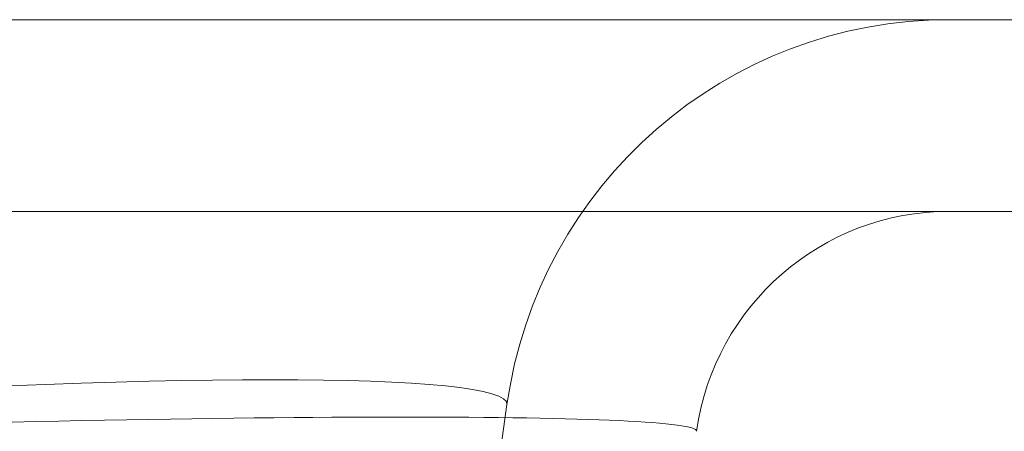
# Model space of a CAD drawing. Units: inches. Extents: x 2366 to 2596, y -495 to -340.
# Drawn here: x 2446 to 2447, y -468 to -468 of the extents above; entities that cross this region are included whole.
import ezdxf

# ---------------------------------------------------------------- set-up
doc = ezdxf.new("R2010")
doc.units = ezdxf.units.IN
doc.header["$MEASUREMENT"] = 0

msp = doc.modelspace()

# ---------------------------------------------------------------- linework, layer by layer
at = {"color": 7, "linetype": 'Continuous', "lineweight": 15}
for p, q in [((2447.73118, -467.91573), (2434.60618, -467.91573)), ((2447.386, -467.91573), (2446.14816, -467.91573)), ((2446.14816, -467.91573), (2447.386, -467.91573)), ((2434.60618, -468.10323), (2447.73118, -468.10323)), ((2446.14816, -468.10323), (2447.386, -468.10323)), ((2447.386, -468.10323), (2446.14816, -468.10323)), ((2446.67416, -470.27465), (2446.95276, -468.29234))]:
    msp.add_line(p, q, dxfattribs=at)
for radius in [0.4375, 0.4375, 0.25, 0.25]:
    msp.add_arc((2447.386, -468.35323), radius, 90, 172, dxfattribs=at)
for major_axis, ratio, start_param, end_param in [((0.82907, 0.0618), 0.070892, 6.267777, 7.819203), ((0.82907, 0.0618), 0.070892, 6.267777, 7.819203), ((1.01473, 0.03499), 0.033428, 6.277306, 7.828732), ((1.01473, 0.03499), 0.033428, 6.277306, 7.828732)]:
    msp.add_ellipse((2446.12372, -468.35323), major_axis=major_axis, ratio=ratio, start_param=start_param, end_param=end_param, dxfattribs=at)

doc.saveas('drawing.dxf')
